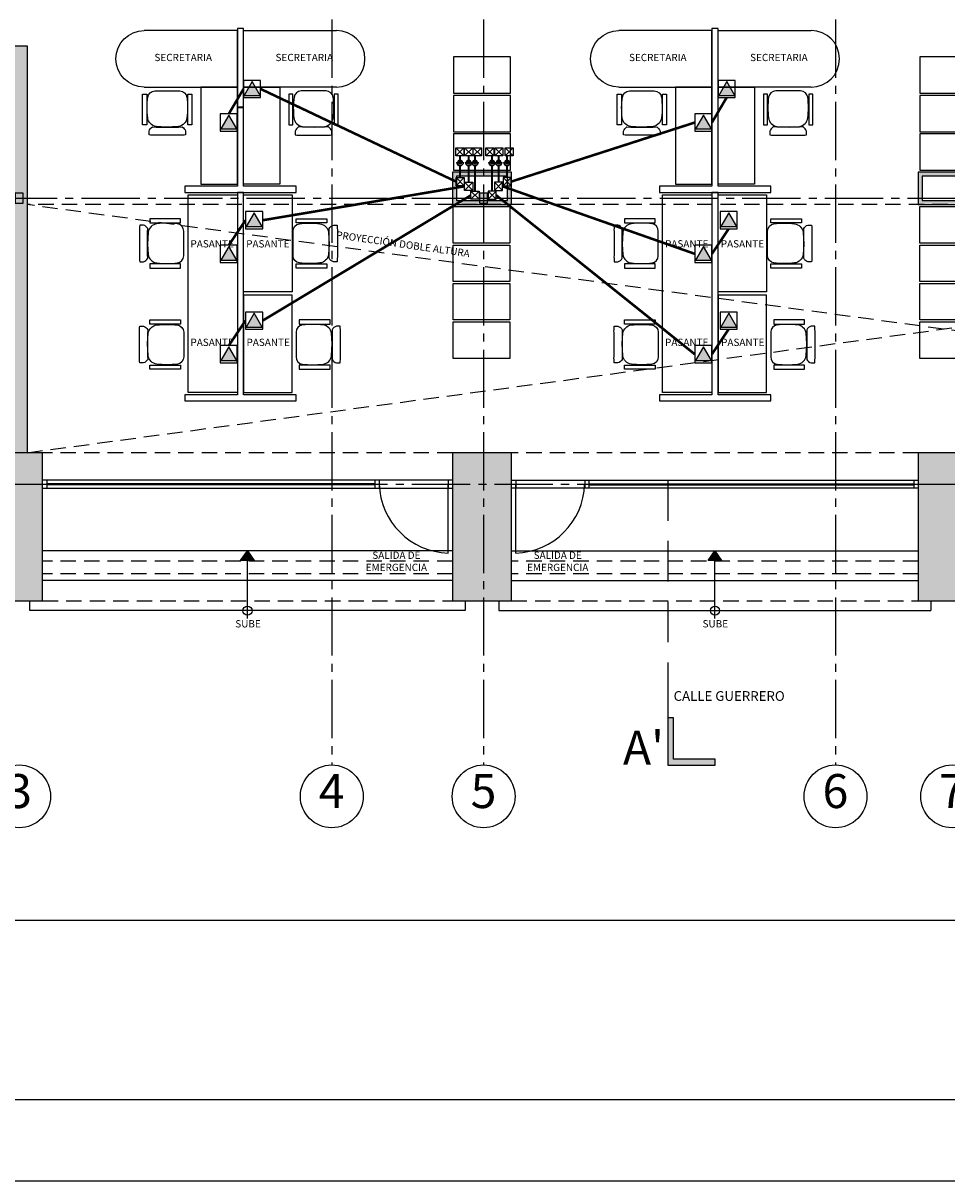
# Model space of a CAD drawing. Units: millimetres. Extents: x 0 to 328, y 0 to 41.
# Drawn here: x 22 to 33, y 0 to 14 of the extents above; entities that cross this region are included whole.
import ezdxf

# ---------------------------------------------------------------- set-up
doc = ezdxf.new("R2010")
doc.units = ezdxf.units.MM
for name, pattern in [('ACAD_ISO04W100', [30, 24, -3, 0, -3]), ('CONTINUA', [0]), ('DASHED', [0.75, 0.5, -0.25]), ('DASHED2', [9.525, 6.35, -3.175]), ('DIVIDE5', [0.24, 0.12, -0.04, 0, -0.04, 0, -0.04])]:
    doc.linetypes.add(name, pattern=pattern)
for name, color, linetype in [('_AA_AUX_5.1_PIE DE PLANO', 7, 'Continuous'), ('_AB_ARQ_1.1_ESTRUCTURA', 5, 'Continuous'), ('_AB_ARQ_2.1_MUROS', 22, 'Continuous'), ('_AB_ARQ_4.1_MUROS TABLA ROCA - DUROCK', 142, 'Continuous'), ('_AB_ARQ_5.1_ESCALERAS', 200, 'Continuous'), ('_AC_LIN_4.1_EJES PRINCIPALES', 114, 'Continuous'), ('_AC_LIN_8.1_PROYECCIONES', 145, 'DASHED2'), ('_AD_HAT_3.1_RELLENO 40%', 253, 'Continuous'), ('_AD_HAT_4.1_RELLENO 60%', 251, 'Continuous'), ('_AE_TEX_1.1_TEXTOS GENERALES', 7, 'Continuous'), ('_AG_BLQ_1.1_MUEBLES', 132, 'Continuous'), ('_AH_CAN_1.1_ALUMINIO', 123, 'Continuous'), ('_AH_CAN_2.1_CRISTAL', 141, 'Continuous'), ('_AM_SEÑ_1.1_SEÑALIZACION', 251, 'Continuous'), ('IE VyD', 200, 'Continuous'), ('IE VyD Canalizaciones', 201, 'Continuous'), ('LÍNEAS DE CORTE', 230, 'Continuous')]:
    doc.layers.add(name, color=color, linetype=linetype)
doc.styles.get("Standard").update_dxf_attribs({"font": 'arial.ttf'})

# ---------------------------------------------------------------- blocks, each defined once
blk = doc.blocks.new('PIE DE PLANO')
at = {"layer": '_AA_AUX_5.1_PIE DE PLANO'}
blk.add_lwpolyline([(-12.996, -62.774), (-50.996, -62.774), (-50.996, -7.507), (-12.996, -7.507)], close=True, dxfattribs=at)
at = {"layer": 'DEFPOINTS'}
blk.add_lwpolyline([(-11.996, -66.507), (-11.996, -6.507), (-51.996, -6.507), (-51.996, -66.507)], close=True, dxfattribs=at)
blk = doc.blocks.new('A$C076C0E9F')
at = {"layer": '_AD_HAT_4.1_RELLENO 60%'}
h = blk.add_hatch(color=256, dxfattribs=at)
h.paths.add_polyline_path([(-11.525, 5.036), (-11.525, 4.911), (-11.425, 4.911), (-11.425, 5.036)], flags=17)
h.paths.add_polyline_path([(-5.83, 4.911), (-5.75, 4.911), (-5.75, 5.011), (-5.83, 5.011)])
h.paths.add_polyline_path([(-5.83, 8.403), (-5.75, 8.403), (-5.75, 8.503), (-5.83, 8.503)])
h.paths.add_polyline_path([(-5.83, 11.858), (-5.75, 11.858), (-5.75, 11.958), (-5.83, 11.958)])
h.paths.add_polyline_path([(-13.105, 20.925), (-12.725, 20.925), (-12.725, 20.465), (-13.105, 20.465)])
h.paths.add_polyline_path([(-0.59, 0), (0, 0), (0, 1.83), (-0.59, 1.83)])
h.paths.add_polyline_path([(-27.485, 0.255), (-28.115, 0.255), (-28.115, 0), (-27.485, 0)])
h.paths.add_polyline_path([(-13.105, 15.865), (-12.725, 15.865), (-12.725, 15.405), (-13.105, 15.405)])
h.paths.add_polyline_path([(-23.045, 5.036), (-23.045, 4.911), (-22.945, 4.911), (-22.945, 5.036)])
h.paths.add_polyline_path([(-23.045, 8.528), (-23.045, 8.403), (-22.945, 8.403), (-22.945, 8.528)])
h.paths.add_polyline_path([(-23.045, 11.983), (-23.045, 11.858), (-22.945, 11.858), (-22.945, 11.983)])
h.paths.add_polyline_path([(-17.31, 5.036), (-17.31, 4.911), (-17.21, 4.911), (-17.21, 5.036)])
h.paths.add_polyline_path([(-17.31, 8.528), (-17.31, 8.403), (-17.21, 8.403), (-17.21, 8.528)])
h.paths.add_polyline_path([(-17.31, 11.983), (-17.31, 11.858), (-17.21, 11.858), (-17.21, 11.983)])
h.paths.add_polyline_path([(-11.525, 5.036), (-11.525, 4.911), (-11.425, 4.911), (-11.425, 5.036)], flags=17)
h.paths.add_polyline_path([(-11.525, 8.528), (-11.525, 8.403), (-11.425, 8.403), (-11.425, 8.528)])
h.paths.add_polyline_path([(-11.525, 11.983), (-11.525, 11.858), (-11.425, 11.858), (-11.425, 11.983)])
h.paths.add_polyline_path([(-25.495, 20.925), (-25.155, 20.925), (-25.155, 20.465), (-25.495, 20.465)])
h.paths.add_polyline_path([(-28.115, 20.925), (-27.785, 20.925), (-27.785, 20.465), (-28.115, 20.465)])
h.paths.add_polyline_path([(-0.365, 20.925), (0, 20.925), (0, 20.465), (-0.365, 20.465)])
h.paths.add_polyline_path([(-0.365, 15.405), (0, 15.405), (0, 15.865), (-0.365, 15.865)])
h.paths.add_polyline_path([(-0.365, 26.015), (0, 26.015), (0, 25.555), (-0.365, 25.555)])
h.paths.add_polyline_path([(-7.215, 26.015), (-6.865, 26.015), (-6.865, 25.555), (-7.215, 25.555)])
h.paths.add_polyline_path([(-13.105, 26.015), (-12.725, 26.015), (-12.725, 25.555), (-13.105, 25.555)])
h.paths.add_polyline_path([(-25.495, 15.865), (-25.155, 15.865), (-25.155, 15.405), (-25.495, 15.405)])
h.paths.add_polyline_path([(-25.495, 26.015), (-25.155, 26.015), (-25.155, 25.555), (-25.495, 25.555)])
h.paths.add_polyline_path([(-19.325, 26.015), (-18.945, 26.015), (-18.945, 25.555), (-19.325, 25.555)])
h.paths.add_polyline_path([(-19.325, 20.925), (-18.945, 20.925), (-18.945, 20.465), (-19.325, 20.465)])
h.paths.add_polyline_path([(-7.215, 20.925), (-6.865, 20.925), (-6.865, 20.465), (-7.215, 20.465)])
h.paths.add_polyline_path([(-7.215, 15.405), (-6.865, 15.405), (-6.865, 15.865), (-7.215, 15.865)])
h.paths.add_polyline_path([(-19.325, 15.405), (-18.945, 15.405), (-18.945, 15.865), (-19.325, 15.865)])
h.paths.add_polyline_path([(-23.325, 0), (-22.705, 0), (-22.705, 1.83), (-23.325, 1.83)])
h.paths.add_polyline_path([(-17.645, 0), (-16.915, 0), (-16.915, 1.83), (-17.645, 1.83)])
h.paths.add_polyline_path([(-6.155, 0), (-5.375, 0), (-5.375, 1.83), (-6.155, 1.83)])
h.paths.add_polyline_path([(-11.895, 0), (-11.155, 0), (-11.155, 1.83), (-11.895, 1.83)])
h.paths.add_polyline_path([(-25.065, 0.255), (-25.695, 0.255), (-25.695, 0), (-25.065, 0)])
at = {"layer": '_AB_ARQ_1.1_ESTRUCTURA'}
for points in [[(-23.045, 5.036), (-23.045, 4.911), (-22.945, 4.911), (-22.945, 5.036)], [(-17.31, 5.036), (-17.31, 4.911), (-17.21, 4.911), (-17.21, 5.036)], [(-23.325, 0), (-22.705, 0), (-22.705, 1.83), (-23.325, 1.83)], [(-17.645, 0), (-16.915, 0), (-16.915, 1.83), (-17.645, 1.83)], [(-11.895, 0), (-11.155, 0), (-11.155, 1.83), (-11.895, 1.83)]]:
    blk.add_lwpolyline(points, close=True, dxfattribs=at)
blk = doc.blocks.new('A$C26F445A8')
blk.add_lwpolyline([(0, 0), (0.7, 0), (0.7, 0.45), (0, 0.45)], close=True)
blk = doc.blocks.new('A$C340447BD')
for points in [[(-0.45, 0), (0, 0), (0, -1.2), (-0.45, -1.2)], [(-1.119, -0.734), (-1.17, -0.734), (-1.17, -1.114), (-1.119, -1.114)], [(-0.561, -0.734), (-0.611, -0.734), (-0.611, -1.114), (-0.561, -1.114)]]:
    blk.add_lwpolyline(points, close=True)
for points in [[(-0.88, -0.707), (-1.004, -0.716, 0.348834), (-1.108, -0.821, 0.063352), (-1.107, -1.075, 0.384215), (-1.019, -1.153), (-0.712, -1.153, 0.384215), (-0.624, -1.075, 0.063352), (-0.623, -0.821, 0.35049), (-0.727, -0.716)], [(-0.64, -0.655), (-0.64, -0.61, 0.044848), (-0.717, -0.606), (-1.013, -0.606, 0.044848), (-1.091, -0.61), (-1.091, -0.655, 0.191074), (-1.05, -0.708, -0.004553), (-0.681, -0.708, 0.191074)]]:
    blk.add_lwpolyline(points, format="xyb", close=True)
blk.add_lwpolyline([(-1.15, -1.2), (0, -1.2), (0, -1.9), (-1.15, -1.9)])
blk.add_arc((-1.15, -1.55), 0.35, 90, 270)
blk = doc.blocks.new('A$C70C52739')
for points in [[(-0.014, 0.446), (-0.139, 0.437, 0.348834), (-0.242, 0.332, 0.063352), (-0.242, 0.078, 0.384215), (-0.153, 0), (0.153, 0, 0.384215), (0.242, 0.078, 0.063352), (0.242, 0.332, 0.35049), (0.138, 0.437)], [(0.226, 0.498), (0.226, 0.543, 0.044848), (0.148, 0.547), (-0.148, 0.547, 0.044848), (-0.226, 0.543), (-0.226, 0.498, 0.191074), (-0.184, 0.445, -0.004553), (0.184, 0.445, 0.191074)]]:
    blk.add_lwpolyline(points, format="xyb", close=True)
for points in [[(-0.254, 0.419), (-0.305, 0.419), (-0.305, 0.039), (-0.254, 0.038)], [(0.305, 0.419), (0.254, 0.419), (0.254, 0.039), (0.305, 0.038)]]:
    blk.add_lwpolyline(points, close=True)
blk = doc.blocks.new('A$C3A126289')
blk.add_lwpolyline([(0, 0), (0, 1.2), (-0.6, 1.2), (-0.6, 0)], close=True)
blk = doc.blocks.new('A$C767F1E4F')
blk.add_lwpolyline([(0, 0), (2.44, 0), (2.44, 0.61), (0, 0.61)], close=True)
blk = doc.blocks.new('VYD down')
at = {"layer": 'IE VyD'}
h = blk.add_hatch(color=256, dxfattribs=at)
h.dxf.hatch_style = 1
h.paths.add_polyline_path([(0.001, 0.198), (-0.097, 0.027), (0.099, 0.027)])
for points in [[(-0.106, 0), (0.106, 0), (0.106, 0.212), (-0.106, 0.212)], [(-0.106, 0), (0.106, 0), (0.106, 0.212), (-0.106, 0.212)], [(0.001, 0.198), (-0.097, 0.027), (0.099, 0.027)]]:
    blk.add_lwpolyline(points, close=True, dxfattribs=at)
blk = doc.blocks.new('Reg VYD')
at = {"layer": 'IE VyD Canalizaciones'}
for p, q in [((-0.05, -0.05), (0.05, 0.05)), ((0.05, -0.05), (-0.05, 0.05))]:
    blk.add_line(p, q, dxfattribs=at)
blk.add_lwpolyline([(-0.05, -0.05), (0.05, -0.05), (0.05, 0.05), (-0.05, 0.05)], close=True, dxfattribs=at)

msp = doc.modelspace()

# ---------------------------------------------------------------- hatches: boundary and pattern name
at = {"layer": '_AD_HAT_3.1_RELLENO 40%'}
h = msp.add_hatch(color=256, dxfattribs=at)
h.paths.add_polyline_path([(33.577, 12.46), (32.837, 12.46), (32.837, 12.06), (33.577, 12.06)])
h.paths.add_polyline_path([(33.527, 12.41), (33.527, 12.11), (32.887, 12.11), (32.887, 12.41)], flags=16)
h.paths.add_polyline_path([(27.817, 12.46), (27.087, 12.46), (27.087, 12.06), (27.817, 12.06)])
h.paths.add_polyline_path([(27.767, 12.41), (27.767, 12.11), (27.137, 12.11), (27.137, 12.41)], flags=16)
at = {"layer": '_AD_HAT_4.1_RELLENO 60%'}
h = msp.add_hatch(color=256, dxfattribs=at)
h.paths.add_polyline_path([(37.667, 22.57), (37.517, 22.57), (37.517, 22.27), (37.667, 22.27)])
h.paths.add_polyline_path([(21.637, 12.234), (21.447, 12.234), (21.447, 12.044), (21.637, 12.044)], flags=17)
h.paths.add_polyline_path([(19.237, 22.77), (16.617, 22.77), (16.617, 22.17), (16.797, 22.17), (16.797, 22.57), (19.237, 22.57)])
h.paths.add_polyline_path([(21.787, 19.148), (21.787, 19.023), (21.687, 19.023), (21.687, 19.148)], flags=16)
h.paths.add_polyline_path([(21.787, 15.693), (21.787, 15.568), (21.687, 15.568), (21.687, 15.693)], flags=16)
h.paths.add_polyline_path([(21.787, 12.201), (21.787, 12.076), (21.687, 12.076), (21.687, 12.201)], flags=16)
h.paths.add_polyline_path([(20.467, 10.85), (20.267, 10.85), (20.267, 10.075), (18.197, 10.075), (18.197, 10.85), (17.997, 10.85), (17.997, 9.875), (20.467, 9.875)], flags=17)
h.paths.add_polyline_path([(21.837, 14.02), (21.637, 14.02), (21.637, 8.995), (21.837, 8.995)])
h.paths.add_polyline_path([(30.237, 22.77), (30.237, 22.57), (31.627, 22.57), (31.627, 22.77)])
h.paths.add_polyline_path([(28.937, 22.27), (28.937, 22.77), (25.787, 22.77), (25.787, 22.57), (26.007, 22.57), (26.007, 22.27), (26.157, 22.27), (26.157, 22.57), (27.407, 22.57), (27.407, 20.745), (26.157, 20.745), (26.157, 21.51), (26.007, 21.51), (26.007, 20.595), (28.937, 20.595), (28.937, 21.51), (28.787, 21.51), (28.787, 20.745), (27.537, 20.745), (27.537, 22.57), (28.787, 22.57), (28.787, 22.27)])
h.paths.add_polyline_path([(36.237, 22.57), (36.237, 22.77), (32.007, 22.77), (32.007, 22.57), (33.157, 22.57), (33.157, 19.023), (33.207, 19.023), (33.207, 19.148), (33.307, 19.148), (33.307, 19.023), (33.357, 19.023), (33.357, 22.57)])
h.paths.add_polyline_path([(16.617, 15.495), (16.797, 15.495), (16.797, 19.12), (16.617, 19.12)])
h.paths.add_polyline_path([(16.797, 12.825), (16.617, 12.825), (16.617, 8.505), (20.482, 8.505), (20.482, 8.705), (16.797, 8.705)])
h.paths.add_polyline_path([(24.207, 22.57), (24.207, 22.77), (19.577, 22.77), (19.577, 22.57), (21.637, 22.57), (21.637, 15.22), (21.837, 15.22), (21.837, 22.57)])
at = {"layer": '_AM_SEÑ_1.1_SEÑALIZACION'}
for points in [[(24.555, 7.663), (24.472, 7.663), (24.555, 7.785), (24.638, 7.663)], [(30.327, 7.663), (30.244, 7.663), (30.327, 7.785), (30.41, 7.663)]]:
    msp.add_hatch(color=256, dxfattribs=at).paths.add_polyline_path(points)
at = {"layer": 'IE VyD'}
h = msp.add_hatch(color=256, dxfattribs=at)
h.dxf.hatch_style = 1
edge = h.paths.add_edge_path()
edge.add_arc((27.182, 12.585), 0.0256, 0, 360)
h = msp.add_hatch(color=256, dxfattribs=at)
h.dxf.hatch_style = 1
edge = h.paths.add_edge_path()
edge.add_arc((27.287, 12.585), 0.0256, 0, 360)
h = msp.add_hatch(color=256, dxfattribs=at)
h.dxf.hatch_style = 1
edge = h.paths.add_edge_path()
edge.add_arc((27.366, 12.585), 0.0256, 0, 360)
h = msp.add_hatch(color=256, dxfattribs=at)
h.dxf.hatch_style = 1
edge = h.paths.add_edge_path()
edge.add_arc((27.577, 12.585), 0.0256, 0, 360)
h = msp.add_hatch(color=256, dxfattribs=at)
h.dxf.hatch_style = 1
edge = h.paths.add_edge_path()
edge.add_arc((27.657, 12.585), 0.0256, 0, 360)
h = msp.add_hatch(color=256, dxfattribs=at)
h.dxf.hatch_style = 1
edge = h.paths.add_edge_path()
edge.add_arc((27.762, 12.585), 0.0256, 0, 360)
at = {"layer": 'LÍNEAS DE CORTE'}
h = msp.add_hatch(color=230, dxfattribs=at)
h.dxf.hatch_style = 1
h.paths.add_polyline_path([(29.747, 5.722), (29.747, 5.137), (29.817, 5.137), (30.332, 5.137), (30.332, 5.208), (29.817, 5.208), (29.817, 5.722)])

# ---------------------------------------------------------------- linework, layer by layer
at = {"linetype": 'Continuous'}
for p, q in [((27.087, 8.655), (22.027, 8.655)), ((22.08, 8.655), (22.08, 8.555)), ((27.033, 7.755), (27.033, 8.605)), ((32.837, 8.652), (27.817, 8.652)), ((27.87, 8.652), (27.87, 8.558)), ((27.87, 7.755), (27.87, 8.605)), ((28.72, 8.652), (28.72, 8.558)), ((28.773, 8.652), (28.773, 8.558)), ((32.783, 8.652), (32.783, 8.558)), ((27.087, 8.555), (22.027, 8.555)), ((32.837, 8.558), (27.817, 8.558))]:
    msp.add_line(p, q, dxfattribs=at)
for centre, start, end in [((27.06, 8.632), 181.7459, 268.2541), ((27.843, 8.632), 271.7459, 358.2541)]:
    msp.add_arc(centre, 0.877, start, end, dxfattribs=at)
at = {"layer": '_AB_ARQ_2.1_MUROS'}
for p, q in [((21.637, 14.02), (21.837, 14.02)), ((21.837, 14.02), (21.837, 8.995))]:
    msp.add_line(p, q, dxfattribs=at)
at = {"layer": '_AB_ARQ_4.1_MUROS TABLA ROCA - DUROCK'}
for points in [[(27.817, 12.46), (27.087, 12.46), (27.087, 12.06), (27.817, 12.06)], [(33.577, 12.46), (32.837, 12.46), (32.837, 12.06), (33.577, 12.06)], [(27.767, 12.41), (27.137, 12.41), (27.137, 12.11), (27.767, 12.11)], [(33.527, 12.41), (32.887, 12.41), (32.887, 12.11), (33.527, 12.11)]]:
    msp.add_lwpolyline(points, close=True, dxfattribs=at)
at = {"layer": '_AB_ARQ_5.1_ESCALERAS'}
for p, q in [((27.087, 7.785), (22.027, 7.785)), ((27.817, 7.785), (32.837, 7.785)), ((27.087, 7.415), (22.027, 7.415)), ((27.817, 7.415), (32.837, 7.415)), ((21.868, 7.045), (21.868, 7.165)), ((27.245, 7.165), (27.245, 7.045)), ((27.658, 7.165), (27.658, 7.045)), ((32.995, 7.165), (32.995, 7.045)), ((27.245, 7.045), (21.868, 7.045)), ((27.658, 7.045), (32.995, 7.045))]:
    msp.add_line(p, q, dxfattribs=at)
at = {"layer": '_AC_LIN_4.1_EJES PRINCIPALES', "linetype": 'ACAD_ISO04W100', "ltscale": 0.03}
for p, q in [((25.597, 36.788), (25.597, 5.137)), ((27.472, 36.788), (27.472, 5.137)), ((31.817, 36.788), (31.817, 5.137)), ((12.306, 12.139), (47.239, 12.139)), ((12.307, 8.605), (47.24, 8.605))]:
    msp.add_line(p, q, dxfattribs=at)
at = {"layer": '_AC_LIN_4.1_EJES PRINCIPALES', "linetype": 'CONTINUA', "ltscale": 0.08}
for centre in [(21.737, 4.75), (25.597, 4.75), (27.472, 4.75), (31.817, 4.75), (33.257, 4.75)]:
    msp.add_circle(centre, 0.388, dxfattribs=at)
at = {"layer": '_AC_LIN_8.1_PROYECCIONES', "ltscale": 0.03}
for p, q in [((44.532, 12.06), (21.837, 12.06)), ((44.377, 8.995), (21.837, 12.06)), ((21.837, 8.995), (44.532, 12.06)), ((27.087, 8.995), (22.027, 8.995)), ((32.837, 8.995), (27.817, 8.995)), ((27.087, 7.654), (22.027, 7.654)), ((32.837, 7.654), (27.817, 7.654)), ((27.087, 7.497), (22.027, 7.497)), ((32.837, 7.497), (27.817, 7.497)), ((22.027, 7.165), (27.087, 7.165)), ((27.817, 7.165), (32.837, 7.165))]:
    msp.add_line(p, q, dxfattribs=at)
at = {"layer": '_AE_TEX_1.1_TEXTOS GENERALES'}
msp.add_line((12.152, 3.219), (49.246, 3.219), dxfattribs=at)
at = {"layer": '_AG_BLQ_1.1_MUEBLES'}
for points in [[(23.782, 12.211), (25.157, 12.211), (25.157, 12.286), (24.507, 12.286), (24.507, 14.236), (24.432, 14.236), (24.432, 12.286), (23.782, 12.286)], [(29.642, 12.211), (31.017, 12.211), (31.017, 12.286), (30.367, 12.286), (30.367, 14.236), (30.292, 14.236), (30.292, 12.286), (29.642, 12.286)], [(24.507, 12.211), (24.432, 12.211), (24.432, 9.711), (23.782, 9.711), (23.782, 9.636), (25.157, 9.636), (25.157, 9.711), (24.507, 9.711)], [(30.367, 12.211), (30.292, 12.211), (30.292, 9.711), (29.642, 9.711), (29.642, 9.636), (31.017, 9.636), (31.017, 9.711), (30.367, 9.711)]]:
    msp.add_lwpolyline(points, close=True, dxfattribs=at)
at = {"layer": '_AH_CAN_1.1_ALUMINIO'}
for p, q in [((26.13, 8.655), (26.13, 8.555)), ((26.183, 8.655), (26.183, 8.555)), ((27.033, 8.655), (27.033, 8.555))]:
    msp.add_line(p, q, dxfattribs=at)
at = {"layer": '_AH_CAN_2.1_CRISTAL'}
for p, q in [((26.13, 8.61), (22.08, 8.61)), ((26.13, 8.6), (22.08, 8.6)), ((28.773, 8.61), (32.783, 8.61)), ((28.773, 8.6), (32.783, 8.6))]:
    msp.add_line(p, q, dxfattribs=at)
at = {"layer": '_AM_SEÑ_1.1_SEÑALIZACION'}
for points in [[(24.555, 7.663), (24.472, 7.663), (24.555, 7.785), (24.638, 7.663)], [(30.327, 7.663), (30.244, 7.663), (30.327, 7.785), (30.41, 7.663)]]:
    msp.add_lwpolyline(points, close=True, dxfattribs=at)
for points in [[(24.557, 6.948), (24.557, 7.785)], [(30.328, 6.948), (30.328, 7.785)]]:
    msp.add_lwpolyline(points, dxfattribs=at)
for centre in [(24.557, 7.045), (30.328, 7.045)]:
    msp.add_circle(centre, 0.0565, dxfattribs=at)
at = {"layer": 'IE VyD', "linetype": 'DIVIDE5', "const_width": 0.0315}
for points in [[(24.507, 13.489), (24.325, 13.18)], [(27.132, 12.344), (24.719, 13.489)], [(30.291, 13.074), (30.473, 13.383)], [(27.812, 12.344), (30.079, 13.074)], [(27.237, 12.286), (24.744, 11.867)], [(27.707, 12.286), (30.079, 11.452)], [(27.316, 12.176), (24.744, 10.627)], [(27.627, 12.176), (30.079, 10.212)], [(24.532, 11.867), (24.325, 11.558)], [(30.291, 11.452), (30.498, 11.761)], [(24.532, 10.627), (24.325, 10.318)], [(30.291, 10.212), (30.498, 10.521)]]:
    msp.add_lwpolyline(points, dxfattribs=at)
at = {"layer": 'IE VyD', "const_width": 0.025}
for points in [[(27.182, 12.663), (27.182, 12.61)], [(27.287, 12.663), (27.287, 12.61)], [(27.366, 12.663), (27.366, 12.61)], [(27.577, 12.663), (27.577, 12.61)], [(27.657, 12.663), (27.657, 12.61)], [(27.762, 12.663), (27.762, 12.61)], [(27.182, 12.489), (27.182, 12.541)], [(27.182, 12.489), (27.182, 12.394)], [(27.287, 12.541), (27.287, 12.336)], [(27.366, 12.541), (27.366, 12.226)], [(27.577, 12.321), (27.577, 12.541)], [(27.657, 12.431), (27.657, 12.541)], [(27.657, 12.431), (27.657, 12.336)], [(27.762, 12.489), (27.762, 12.541)], [(27.762, 12.489), (27.762, 12.394)], [(27.577, 12.321), (27.577, 12.226)]]:
    msp.add_lwpolyline(points, dxfattribs=at)
at = {"layer": 'IE VyD'}
for centre in [(27.182, 12.585), (27.287, 12.585), (27.366, 12.585), (27.577, 12.585), (27.657, 12.585), (27.762, 12.585)]:
    msp.add_circle(centre, 0.0256, dxfattribs=at)
for centre in [(27.182, 12.585), (27.287, 12.585), (27.366, 12.585), (27.577, 12.585), (27.657, 12.585), (27.762, 12.585)]:
    msp.add_arc(centre, 0.0431, 180, 0, dxfattribs=at)
at = {"layer": 'IE VyD Canalizaciones', "const_width": 0.025}
msp.add_lwpolyline([(24.507, 13.261), (24.432, 13.261)], dxfattribs=at)
at = {"layer": 'LÍNEAS DE CORTE', "color": 230, "linetype": 'DASHED'}
msp.add_line((29.747, 8.655), (29.747, 6.376), dxfattribs=at)
at = {"layer": 'LÍNEAS DE CORTE', "color": 230}
for p, q in [((29.747, 6.376), (29.747, 5.137)), ((29.817, 5.722), (29.747, 5.722)), ((29.817, 5.208), (29.817, 5.722)), ((30.332, 5.208), (29.817, 5.208)), ((30.332, 5.137), (30.332, 5.208)), ((29.747, 5.137), (29.817, 5.137)), ((29.817, 5.137), (30.332, 5.137))]:
    msp.add_line(p, q, dxfattribs=at)

# ---------------------------------------------------------------- block references
at = {"layer": '_AA_AUX_5.1_PIE DE PLANO', "rotation": 89.99999999999999}
msp.add_blockref('PIE DE PLANO', (-6.507, 51.996), dxfattribs=at)
at = {"layer": '_AB_ARQ_1.1_ESTRUCTURA'}
msp.add_blockref('A$C076C0E9F', (44.732, 7.165), dxfattribs=at)
at = {"layer": '_AG_BLQ_1.1_MUEBLES', "xscale": -1}
for name, p, rotation in [('A$C340447BD', (24.432, 12.311), 180), ('A$C340447BD', (30.292, 12.311), 180), ('A$C767F1E4F', (24.432, 12.181), 90), ('A$C767F1E4F', (30.292, 12.181), 90), ('A$C26F445A8', (27.097, 12.035), 180), ('A$C26F445A8', (32.857, 12.035), 180), ('A$C70C52739', (25.119, 11.581), 270), ('A$C70C52739', (30.979, 11.581), 270), ('A$C26F445A8', (27.097, 11.56), 180), ('A$C26F445A8', (32.857, 11.56), 180), ('A$C26F445A8', (27.097, 11.085), 180), ('A$C26F445A8', (32.857, 11.085), 180), ('A$C70C52739', (23.769, 10.331), 90), ('A$C26F445A8', (27.097, 10.61), 180), ('A$C70C52739', (29.629, 10.331), 90), ('A$C26F445A8', (32.857, 10.61), 180)]:
    msp.add_blockref(name, p, dxfattribs=dict(at, rotation=rotation))
at = {"layer": '_AG_BLQ_1.1_MUEBLES'}
for name, p, rotation in [('A$C340447BD', (24.507, 12.311), 180), ('A$C340447BD', (30.367, 12.311), 180), ('A$C70C52739', (23.769, 11.581), 89.99999999999999), ('A$C70C52739', (29.629, 11.581), 89.99999999999999), ('A$C3A126289', (24.507, 10.941), 180), ('A$C3A126289', (30.367, 10.941), 180), ('A$C70C52739', (25.157, 10.331), 270), ('A$C70C52739', (31.017, 10.331), 270)]:
    msp.add_blockref(name, p, dxfattribs=dict(at, rotation=rotation))
for p in [(27.102, 13.435), (32.857, 13.435), (27.102, 12.96), (32.857, 12.96), (27.102, 12.485), (32.857, 12.485)]:
    msp.add_blockref('A$C26F445A8', p, dxfattribs=at)
at = {"layer": '_AG_BLQ_1.1_MUEBLES', "xscale": -1}
for p in [(24.507, 10.981), (30.367, 10.981)]:
    msp.add_blockref('A$C3A126289', p, dxfattribs=at)
at = {"layer": 'IE VyD'}
for p in [(24.613, 13.383), (30.473, 13.383), (24.325, 12.968), (30.185, 12.968), (24.638, 11.761), (30.498, 11.761), (24.325, 11.346), (30.185, 11.346), (24.638, 10.521), (30.498, 10.521), (24.325, 10.106), (30.185, 10.106)]:
    msp.add_blockref('VYD down', p, dxfattribs=at)
at = {"layer": 'IE VyD Canalizaciones', "xscale": -1}
for p in [(27.177, 12.713), (27.287, 12.713), (27.394, 12.713), (27.55, 12.713), (27.661, 12.713), (27.787, 12.713), (27.182, 12.344), (27.287, 12.286), (27.366, 12.176)]:
    msp.add_blockref('Reg VYD', p, dxfattribs=at)
at = {"layer": 'IE VyD Canalizaciones'}
for p in [(27.657, 12.286), (27.762, 12.344), (27.577, 12.176)]:
    msp.add_blockref('Reg VYD', p, dxfattribs=at)

# ---------------------------------------------------------------- texts
at = {"layer": '_AC_LIN_4.1_EJES PRINCIPALES', "linetype": 'CONTINUA', "ltscale": 0.08, "char_height": 0.42, "width": 0.67518, "attachment_point": 5, "rotation": 360}
for s, insert in [('3', (21.736, 4.761)), ('4', (25.596, 4.761)), ('5', (27.471, 4.761)), ('6', (31.816, 4.761)), ('7', (33.256, 4.761))]:
    msp.add_mtext(s, dxfattribs=dict(at, insert=insert))
at = {"layer": '_AE_TEX_1.1_TEXTOS GENERALES', "attachment_point": 5}
for s, insert, char_height, width, rotation in [('SECRETARIA', (23.763, 13.866), 0.09, 2.99899, 360), ('SECRETARIA', (25.258, 13.866), 0.09, 2.99899, 360), ('SECRETARIA', (29.623, 13.866), 0.09, 2.99899, 360), ('SECRETARIA', (31.118, 13.866), 0.09, 2.99899, 360), ('PROYECCIÓN DOBLE ALTURA', (26.475, 11.56), 0.09, 2.99899, 351.9076), ('PASANTE', (24.12, 11.564), 0.09, 0.74761, 360), ('PASANTE', (24.808, 11.564), 0.09, 0.74761, 360), ('PASANTE', (29.98, 11.564), 0.09, 0.74761, 360), ('PASANTE', (30.668, 11.564), 0.09, 0.74761, 360), ('PASANTE', (24.12, 10.347), 0.09, 0.74761, 360), ('PASANTE', (24.812, 10.347), 0.09, 0.74761, 360), ('PASANTE', (29.98, 10.347), 0.09, 0.74761, 360), ('PASANTE', (30.672, 10.347), 0.09, 0.74761, 360), ('CALLE GUERRERO', (30.504, 5.974), 0.12, 2.99899, 360)]:
    msp.add_mtext(s, dxfattribs=dict(at, insert=insert, char_height=char_height, width=width, rotation=rotation))
at = {"layer": '_AE_TEX_1.1_TEXTOS GENERALES', "char_height": 0.09, "attachment_point": 5, "rotation": 360}
for insert in [(26.395, 7.642), (28.387, 7.642)]:
    msp.add_mtext('SALIDA DE\\P EMERGENCIA', dxfattribs=dict(at, insert=insert))
at = {"layer": '_AM_SEÑ_1.1_SEÑALIZACION', "char_height": 0.09, "width": 0.71714, "attachment_point": 5, "rotation": 0}
for insert in [(24.563, 6.87), (30.333, 6.87)]:
    msp.add_mtext('SUBE', dxfattribs=dict(at, insert=insert))
at = {"layer": 'LÍNEAS DE CORTE', "color": 230}
msp.add_text("A'", height=0.42, rotation=0, dxfattribs=at).set_placement((29.192, 5.14))

doc.saveas('drawing.dxf')
